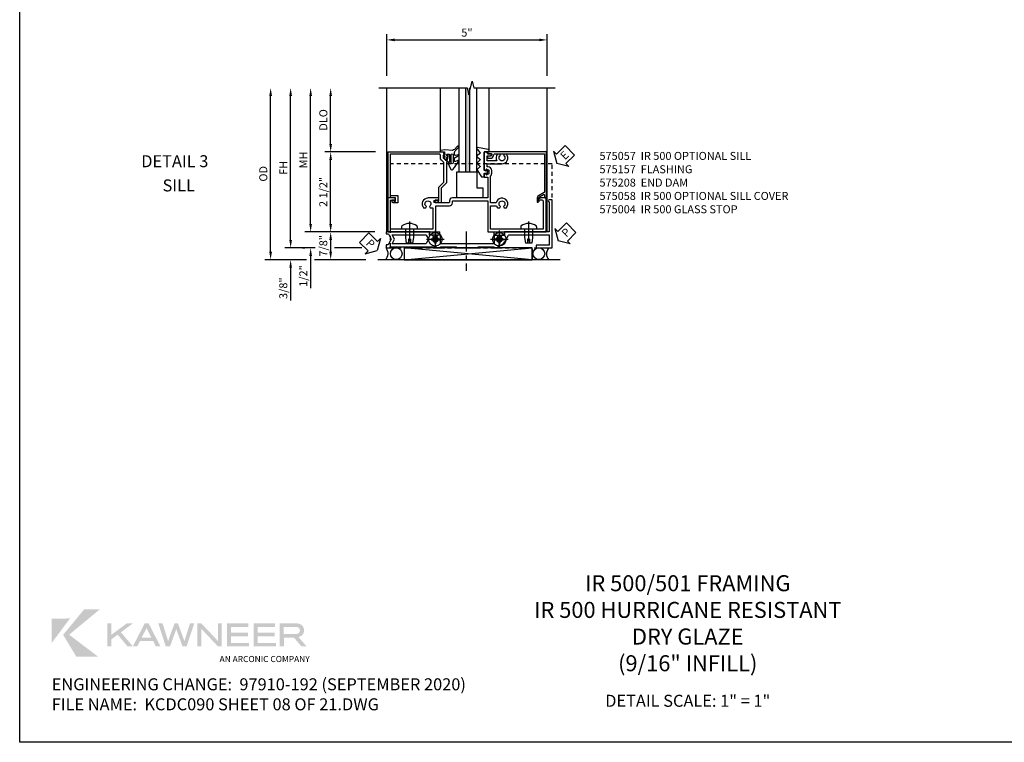
# Model space of a CAD drawing. Extents: x 0 to 72.7, y 0 to 46.8.
# Drawn here: x 0 to 30.8, y 0 to 22.6 of the extents above; entities that cross this region are included whole.
import ezdxf
from ezdxf.enums import TextEntityAlignment as Align

# ---------------------------------------------------------------- set-up
doc = ezdxf.new("R2010")
doc.units = 0
doc.header["$LTSCALE"] = 0.5
doc.header["$MEASUREMENT"] = 0
doc.linetypes.add('CENTER', pattern=[2, 1.25, -0.25, 0.25, -0.25])
doc.linetypes.add('HIDDEN', pattern=[0.375, 0.25, -0.125])
doc.layers.get('0').update_dxf_attribs({"color": 4, "linetype": 'CONTINUOUS'})
for name, color, linetype in [('CENTER', 1, 'CENTER'), ('DIME', 2, 'CONTINUOUS'), ('FORMAT', 7, 'CONTINUOUS'), ('HIDDEN', 3, 'HIDDEN'), ('Kawneer Logo-English', 7, 'CONTINUOUS'), ('PARTSLIST', 3, 'CONTINUOUS'), ('TEXT', 3, 'CONTINUOUS')]:
    doc.layers.add(name, color=color, linetype=linetype)
doc.styles.get("Standard").update_dxf_attribs({"font": 'arial.ttf'})
doc.styles.add('TXT', font='arial.ttf')
doc.dimstyles.new('EXT_ON-OFF', dxfattribs={"dimscale": 2, "dimtxt": 0.125, "dimasz": 0.125, "dimexe": 0.09, "dimexo": 0.1875, "dimgap": 0.05, "dimtad": 3, "dimdec": 5, "dimzin": 3, "dimdsep": 46, "dimlunit": 5, "dimtxsty": 'Standard', "dimcen": 0, "dimse2": 1, "dimazin": 0, "dimtfac": 1, "dimtdec": 5, "dimtofl": 0, "dimtmove": 0, "dimatfit": 0, "dimfxl": 1, "dimfrac": 2, "dimtolj": 1, "dimtzin": 3, "dimarcsym": 0})
doc.dimstyles.new('EXT_ON-ON', dxfattribs={"dimscale": 2, "dimtxt": 0.125, "dimasz": 0.125, "dimexe": 0.09, "dimexo": 0.1875, "dimgap": 0.05, "dimtad": 3, "dimdec": 5, "dimzin": 3, "dimdsep": 46, "dimlunit": 5, "dimtxsty": 'Standard', "dimcen": 0, "dimazin": 0, "dimtfac": 1, "dimtdec": 5, "dimtofl": 0, "dimtmove": 0, "dimatfit": 0, "dimfxl": 1, "dimfrac": 2, "dimtolj": 1, "dimtzin": 3, "dimarcsym": 0})

# ---------------------------------------------------------------- blocks, each defined once
blk = doc.blocks.new('Kawneer Logo English')
at = {"layer": 'Kawneer Logo-English'}
for points in [[(0.2706, 0.0336), (0.2688, 0.035), (0.2633, 0.0391), (0.255, 0.0454), (0.2442, 0.0536), (0.2314, 0.0633), (0.2173, 0.0741), (0.202, 0.0857), (0.1863, 0.0976), (0.1706, 0.1096), (0.1553, 0.1211), (0.1411, 0.132), (0.1285, 0.1417), (0.1176, 0.15), (0.1094, 0.1563), (0.1041, 0.1604), (0.1023, 0.1619), (0.1044, 0.1637), (0.1101, 0.1683), (0.1189, 0.1757), (0.1304, 0.1851), (0.1439, 0.1963), (0.159, 0.2087), (0.1751, 0.2221), (0.1917, 0.2359), (0.2083, 0.2496), (0.2244, 0.2628), (0.2395, 0.2753), (0.253, 0.2864), (0.2644, 0.2959), (0.2731, 0.3031), (0.2788, 0.3078), (0.2808, 0.3095), (0.2799, 0.3095), (0.277, 0.3096), (0.2725, 0.3096), (0.2666, 0.3096), (0.2597, 0.3096), (0.252, 0.3096), (0.2438, 0.3096), (0.2352, 0.3096), (0.2267, 0.3096), (0.2184, 0.3095), (0.2106, 0.3095), (0.2037, 0.3095), (0.1979, 0.3095), (0.1933, 0.3095), (0.1904, 0.3095), (0.1894, 0.3095), (0.188, 0.3078), (0.1841, 0.303), (0.1781, 0.2958), (0.1702, 0.2862), (0.161, 0.2751), (0.1507, 0.2625), (0.1396, 0.2491), (0.1283, 0.2352), (0.1169, 0.2214), (0.1059, 0.208), (0.0955, 0.1955), (0.0863, 0.1843), (0.0785, 0.1748), (0.0724, 0.1675), (0.0686, 0.1627), (0.0672, 0.1612), (0.068, 0.1597), (0.0704, 0.1556), (0.0743, 0.1493), (0.0791, 0.1412), (0.0849, 0.1315), (0.0913, 0.1208), (0.0982, 0.1092), (0.1053, 0.0973), (0.1124, 0.0855), (0.1193, 0.0739), (0.1257, 0.0632), (0.1315, 0.0535), (0.1364, 0.0454), (0.1402, 0.0391), (0.1426, 0.035), (0.1435, 0.0336)], [(0.0002, 0.2564), (0, 0.1137), (0.0012, 0.1153), (0.0046, 0.1197), (0.0099, 0.1268), (0.0167, 0.136), (0.0248, 0.1468), (0.0339, 0.1588), (0.0435, 0.1717), (0.0535, 0.185), (0.0634, 0.1984), (0.073, 0.2112), (0.0821, 0.2234), (0.0902, 0.2342), (0.097, 0.2433), (0.1022, 0.2503), (0.1057, 0.2549), (0.1069, 0.2565)], [(0.8092, 0.2278), (0.7789, 0.1309), (0.7782, 0.1288), (0.7776, 0.127), (0.7771, 0.1253), (0.7767, 0.1238), (0.7764, 0.1249), (0.7761, 0.126), (0.7759, 0.1268), (0.7758, 0.1272), (0.7756, 0.128), (0.7751, 0.1292), (0.774, 0.1323), (0.7721, 0.1373), (0.7698, 0.1436), (0.7671, 0.1512), (0.764, 0.1596), (0.7606, 0.1686), (0.7573, 0.1779), (0.7539, 0.1872), (0.7506, 0.1962), (0.7475, 0.2046), (0.7448, 0.2122), (0.7424, 0.2185), (0.7406, 0.2235), (0.7395, 0.2266), (0.7391, 0.2278), (0.7191, 0.2278), (0.6843, 0.1336), (0.6832, 0.1306), (0.6824, 0.1282), (0.6817, 0.1261), (0.6812, 0.1241), (0.6809, 0.1251), (0.6805, 0.1262), (0.6802, 0.1273), (0.6799, 0.1287), (0.6795, 0.1298), (0.6785, 0.1329), (0.677, 0.1378), (0.675, 0.1442), (0.6726, 0.1516), (0.67, 0.16), (0.6672, 0.169), (0.6643, 0.1782), (0.6614, 0.1875), (0.6586, 0.1964), (0.656, 0.2047), (0.6536, 0.2123), (0.6516, 0.2186), (0.6501, 0.2235), (0.6491, 0.2266), (0.6488, 0.2278), (0.6238, 0.2278), (0.6676, 0.0927), (0.6923, 0.0927), (0.726, 0.1855), (0.727, 0.1883), (0.7278, 0.1906), (0.7285, 0.1928), (0.729, 0.1947), (0.7299, 0.1922), (0.7307, 0.1894), (0.7318, 0.1863), (0.7331, 0.1827), (0.7655, 0.0927), (0.7896, 0.0927), (0.8341, 0.2278), (0.8306, 0.2278)], [(0.9726, 0.2278), (0.9726, 0.1355), (0.973, 0.1265), (0.973, 0.1255), (0.9731, 0.1238), (0.9717, 0.1254), (0.9711, 0.1263), (0.9642, 0.1339), (0.8756, 0.2278), (0.853, 0.2278), (0.853, 0.0927), (0.8757, 0.0927), (0.8757, 0.1928), (0.8757, 0.1931), (0.8756, 0.194), (0.8755, 0.1953), (0.8754, 0.1968), (0.8756, 0.1965), (0.8757, 0.1963), (0.8765, 0.1955), (0.8782, 0.1936), (0.8798, 0.1918), (0.8805, 0.1909), (0.8816, 0.1898), (0.8845, 0.1867), (0.8892, 0.1819), (0.8952, 0.1756), (0.9021, 0.1681), (0.91, 0.1598), (0.9184, 0.151), (0.9272, 0.1418), (0.9358, 0.1326), (0.9442, 0.1237), (0.9521, 0.1154), (0.9591, 0.108), (0.965, 0.1017), (0.9696, 0.0969), (0.9726, 0.0938), (0.9736, 0.0927), (0.9952, 0.0927), (0.9952, 0.2278), (0.9927, 0.2278)], [(1.0494, 0.1526), (1.0512, 0.1526), (1.0549, 0.1526), (1.0602, 0.1526), (1.0668, 0.1526), (1.0744, 0.1526), (1.0827, 0.1526), (1.0915, 0.1526), (1.1006, 0.1526), (1.1095, 0.1526), (1.1182, 0.1526), (1.1262, 0.1526), (1.1334, 0.1526), (1.1396, 0.1526), (1.1442, 0.1526), (1.1472, 0.1526), (1.1482, 0.1526), (1.1482, 0.173), (1.1472, 0.173), (1.1442, 0.173), (1.1396, 0.173), (1.1335, 0.173), (1.1262, 0.173), (1.1182, 0.173), (1.1095, 0.173), (1.1006, 0.173), (1.0915, 0.173), (1.0827, 0.173), (1.0744, 0.173), (1.0668, 0.173), (1.0602, 0.173), (1.0549, 0.173), (1.0512, 0.173), (1.0494, 0.173), (1.0494, 0.1754), (1.0494, 0.1794), (1.0494, 0.1844), (1.0494, 0.1899), (1.0494, 0.1953), (1.0494, 0.2003), (1.0494, 0.2043), (1.0494, 0.2067), (1.0512, 0.2067), (1.055, 0.2067), (1.0605, 0.2067), (1.0672, 0.2067), (1.075, 0.2067), (1.0835, 0.2067), (1.0925, 0.2067), (1.1019, 0.2067), (1.1111, 0.2067), (1.12, 0.2067), (1.1283, 0.2067), (1.1356, 0.2067), (1.1419, 0.2067), (1.1466, 0.2067), (1.1497, 0.2067), (1.1508, 0.2067), (1.1508, 0.2278), (1.1483, 0.2278), (1.0259, 0.2278), (1.0259, 0.0927), (1.1556, 0.0927), (1.1556, 0.1137), (1.1545, 0.1137), (1.1512, 0.1137), (1.1462, 0.1137), (1.1397, 0.1137), (1.1319, 0.1137), (1.1232, 0.1137), (1.1139, 0.1137), (1.1043, 0.1137), (1.0945, 0.1137), (1.0851, 0.1137), (1.0761, 0.1137), (1.0679, 0.1137), (1.0609, 0.1137), (1.0552, 0.1137), (1.0513, 0.1137), (1.0494, 0.1137), (1.0494, 0.1164), (1.0494, 0.1209), (1.0494, 0.1267), (1.0494, 0.1331), (1.0494, 0.1395), (1.0494, 0.1453), (1.0494, 0.1499)], [(1.2056, 0.1526), (1.2075, 0.1526), (1.2112, 0.1526), (1.2165, 0.1526), (1.223, 0.1526), (1.2306, 0.1526), (1.239, 0.1526), (1.2478, 0.1526), (1.2568, 0.1526), (1.2658, 0.1526), (1.2744, 0.1526), (1.2826, 0.1526), (1.2897, 0.1526), (1.2958, 0.1526), (1.3005, 0.1526), (1.3035, 0.1526), (1.3045, 0.1526), (1.3045, 0.173), (1.3035, 0.173), (1.3005, 0.173), (1.2958, 0.173), (1.2897, 0.173), (1.2826, 0.173), (1.2744, 0.173), (1.2658, 0.173), (1.2568, 0.173), (1.2478, 0.173), (1.239, 0.173), (1.2306, 0.173), (1.223, 0.173), (1.2165, 0.173), (1.2112, 0.173), (1.2075, 0.173), (1.2056, 0.173), (1.2056, 0.1754), (1.2056, 0.1794), (1.2056, 0.1844), (1.2056, 0.1899), (1.2056, 0.1953), (1.2056, 0.2003), (1.2056, 0.2043), (1.2056, 0.2067), (1.2075, 0.2067), (1.2113, 0.2067), (1.2167, 0.2067), (1.2234, 0.2067), (1.2313, 0.2067), (1.2397, 0.2067), (1.2489, 0.2067), (1.2581, 0.2067), (1.2674, 0.2067), (1.2762, 0.2067), (1.2845, 0.2067), (1.2919, 0.2067), (1.2981, 0.2067), (1.3029, 0.2067), (1.306, 0.2067), (1.3071, 0.2067), (1.3071, 0.2278), (1.3046, 0.2278), (1.1822, 0.2278), (1.1822, 0.0927), (1.3119, 0.0927), (1.3119, 0.1137), (1.3107, 0.1137), (1.3075, 0.1137), (1.3024, 0.1137), (1.2959, 0.1137), (1.2882, 0.1137), (1.2795, 0.1137), (1.2702, 0.1137), (1.2605, 0.1137), (1.2508, 0.1137), (1.2413, 0.1137), (1.2324, 0.1137), (1.2242, 0.1137), (1.2172, 0.1137), (1.2115, 0.1137), (1.2076, 0.1137), (1.2056, 0.1137), (1.2056, 0.1164), (1.2056, 0.1209), (1.2056, 0.1267), (1.2056, 0.1331), (1.2056, 0.1395), (1.2056, 0.1453), (1.2056, 0.1499)]]:
    blk.add_hatch(color=256, dxfattribs=at).paths.add_polyline_path(points)
h = blk.add_hatch(color=256, dxfattribs=at)
h.paths.add_polyline_path([(0.527, 0.1446), (0.529, 0.1487), (0.5323, 0.1552), (0.5365, 0.1634), (0.541, 0.1723), (0.5453, 0.1808), (0.5491, 0.1882), (0.5516, 0.1932), (0.5526, 0.1952), (0.5528, 0.1958), (0.5534, 0.1971), (0.5542, 0.199), (0.555, 0.2013), (0.5555, 0.2001), (0.5561, 0.1989), (0.5567, 0.1975), (0.5575, 0.1959), (0.5583, 0.1943), (0.5606, 0.1896), (0.564, 0.1829), (0.568, 0.1749), (0.5724, 0.1662), (0.5766, 0.1578), (0.5803, 0.1503), (0.5831, 0.1446), (0.5791, 0.1446), (0.5725, 0.1446), (0.5642, 0.1446), (0.555, 0.1446), (0.5459, 0.1446), (0.5376, 0.1446), (0.5311, 0.1446)], flags=16)
h.paths.add_polyline_path([(0.5657, 0.2278), (0.5444, 0.2278), (0.4748, 0.0934), (0.473, 0.0956), (0.47, 0.0991), (0.4661, 0.1037), (0.4616, 0.1091), (0.4563, 0.1153), (0.4507, 0.122), (0.4448, 0.1291), (0.4387, 0.1362), (0.4327, 0.1433), (0.4269, 0.1502), (0.4215, 0.1567), (0.4165, 0.1626), (0.4123, 0.1675), (0.4089, 0.1715), (0.4065, 0.1744), (0.4053, 0.1758), (0.4067, 0.1769), (0.4094, 0.1789), (0.4132, 0.1817), (0.4179, 0.1852), (0.4232, 0.1891), (0.4291, 0.1935), (0.4353, 0.1982), (0.4416, 0.2029), (0.4479, 0.2076), (0.454, 0.2121), (0.4596, 0.2163), (0.4646, 0.22), (0.4689, 0.2232), (0.4721, 0.2256), (0.4743, 0.2272), (0.475, 0.2278), (0.4674, 0.2278), (0.4396, 0.2278), (0.4386, 0.227), (0.4359, 0.2251), (0.4318, 0.2221), (0.4264, 0.2181), (0.4201, 0.2133), (0.4129, 0.208), (0.4051, 0.2023), (0.397, 0.1963), (0.3889, 0.1904), (0.3809, 0.1845), (0.3733, 0.1788), (0.3663, 0.1737), (0.3602, 0.1691), (0.355, 0.1654), (0.3513, 0.1626), (0.3491, 0.161), (0.3491, 0.1631), (0.3491, 0.1663), (0.3491, 0.1703), (0.3491, 0.175), (0.3491, 0.1802), (0.3491, 0.1858), (0.3491, 0.1917), (0.3491, 0.1975), (0.3491, 0.2033), (0.3491, 0.2088), (0.3491, 0.214), (0.3491, 0.2185), (0.3491, 0.2223), (0.3491, 0.2252), (0.3491, 0.2271), (0.3491, 0.2278), (0.3258, 0.2278), (0.3258, 0.0927), (0.3487, 0.0927), (0.3487, 0.0944), (0.3487, 0.0988), (0.3487, 0.1052), (0.3487, 0.1126), (0.3487, 0.12), (0.3487, 0.1267), (0.3487, 0.1318), (0.3487, 0.1343), (0.3507, 0.1357), (0.3549, 0.1388), (0.3605, 0.1429), (0.3669, 0.1476), (0.3733, 0.1523), (0.3792, 0.1566), (0.3837, 0.1599), (0.3862, 0.1618), (0.3873, 0.1604), (0.3895, 0.1578), (0.3925, 0.1542), (0.3965, 0.1495), (0.4009, 0.1443), (0.4058, 0.1384), (0.4109, 0.1322), (0.4162, 0.126), (0.4216, 0.1196), (0.4266, 0.1137), (0.4313, 0.108), (0.4355, 0.1029), (0.4391, 0.0987), (0.4418, 0.0955), (0.4436, 0.0934), (0.4442, 0.0927), (0.4743, 0.0927), (0.4754, 0.0927), (0.5008, 0.0927), (0.5015, 0.094), (0.5032, 0.0973), (0.5055, 0.1021), (0.5083, 0.1077), (0.5111, 0.1135), (0.5137, 0.1186), (0.5157, 0.1226), (0.5167, 0.1248), (0.518, 0.1248), (0.5207, 0.1248), (0.5246, 0.1248), (0.5296, 0.1248), (0.5353, 0.1248), (0.5415, 0.1248), (0.5482, 0.1248), (0.5551, 0.1248), (0.562, 0.1248), (0.5688, 0.1248), (0.575, 0.1248), (0.5807, 0.1248), (0.5856, 0.1248), (0.5896, 0.1248), (0.5923, 0.1248), (0.5936, 0.1248), (0.5946, 0.1226), (0.5966, 0.1186), (0.5992, 0.1135), (0.602, 0.1077), (0.6048, 0.1021), (0.6071, 0.0973), (0.6088, 0.094), (0.6094, 0.0927), (0.6364, 0.0927), (0.5672, 0.2278)])
h = blk.add_hatch(color=256, dxfattribs=at)
h.paths.add_polyline_path([(1.3584, 0.1651), (1.3584, 0.168), (1.3584, 0.1729), (1.3584, 0.1792), (1.3584, 0.1862), (1.3584, 0.1931), (1.3584, 0.1995), (1.3584, 0.2044), (1.3584, 0.2072), (1.3599, 0.2072), (1.3627, 0.2072), (1.3664, 0.2072), (1.3711, 0.2072), (1.3764, 0.2072), (1.3823, 0.2072), (1.3883, 0.2072), (1.3946, 0.2072), (1.4008, 0.2072), (1.4067, 0.2072), (1.4123, 0.2072), (1.4173, 0.2072), (1.4214, 0.2072), (1.4245, 0.2072), (1.4266, 0.2072), (1.4273, 0.2072), (1.431, 0.2071), (1.4343, 0.2069), (1.4359, 0.2067), (1.4374, 0.2064), (1.4389, 0.2061), (1.4404, 0.2056), (1.4417, 0.2051), (1.443, 0.2045), (1.4442, 0.2037), (1.4454, 0.2029), (1.4466, 0.2018), (1.4476, 0.2007), (1.4486, 0.1993), (1.4495, 0.1978), (1.4504, 0.1961), (1.4511, 0.1945), (1.4516, 0.193), (1.452, 0.1914), (1.4522, 0.19), (1.4524, 0.1887), (1.4524, 0.1875), (1.4525, 0.1863), (1.4524, 0.1845), (1.4522, 0.1828), (1.4519, 0.181), (1.4514, 0.1794), (1.4508, 0.1779), (1.4501, 0.1765), (1.4493, 0.1751), (1.4483, 0.1737), (1.447, 0.1723), (1.4457, 0.1711), (1.4443, 0.17), (1.4428, 0.169), (1.4412, 0.1682), (1.4396, 0.1675), (1.4379, 0.1669), (1.4361, 0.1665), (1.4342, 0.166), (1.4324, 0.1657), (1.4304, 0.1655), (1.4285, 0.1654), (1.4244, 0.1652), (1.4202, 0.1651), (1.4177, 0.1651), (1.4111, 0.1651), (1.4018, 0.1651), (1.391, 0.1651), (1.38, 0.1651), (1.37, 0.1651), (1.3623, 0.1651)], flags=16)
h.paths.add_polyline_path([(1.4438, 0.1486), (1.4469, 0.1492), (1.4495, 0.1499), (1.4519, 0.1506), (1.454, 0.1515), (1.4559, 0.1522), (1.4576, 0.153), (1.4591, 0.154), (1.4606, 0.1549), (1.4621, 0.1558), (1.4634, 0.1569), (1.4647, 0.158), (1.4659, 0.1591), (1.467, 0.1602), (1.468, 0.1613), (1.4689, 0.1626), (1.4699, 0.1637), (1.4706, 0.1649), (1.4715, 0.1662), (1.4721, 0.1674), (1.4728, 0.1686), (1.4733, 0.1699), (1.4738, 0.1711), (1.4743, 0.1724), (1.4747, 0.1737), (1.4754, 0.1761), (1.4758, 0.1785), (1.4762, 0.1808), (1.4765, 0.1831), (1.4766, 0.1851), (1.4767, 0.1871), (1.4766, 0.1889), (1.4765, 0.1906), (1.4764, 0.1924), (1.4761, 0.1941), (1.4758, 0.1958), (1.4756, 0.1974), (1.4751, 0.199), (1.4746, 0.2006), (1.4742, 0.2021), (1.4735, 0.2036), (1.473, 0.2051), (1.4722, 0.2065), (1.4715, 0.2079), (1.4706, 0.2092), (1.4698, 0.2105), (1.4689, 0.2118), (1.4679, 0.213), (1.4669, 0.2141), (1.4658, 0.2154), (1.4647, 0.2164), (1.4635, 0.2174), (1.4622, 0.2184), (1.461, 0.2194), (1.4596, 0.2203), (1.4583, 0.2211), (1.4568, 0.222), (1.4554, 0.2227), (1.4538, 0.2234), (1.4523, 0.224), (1.4507, 0.2246), (1.4491, 0.2251), (1.4473, 0.2256), (1.4452, 0.2262), (1.4433, 0.2265), (1.4411, 0.2269), (1.4389, 0.2272), (1.4364, 0.2274), (1.4335, 0.2276), (1.43, 0.2277), (1.4261, 0.2278), (1.426, 0.2278), (1.3349, 0.2278), (1.3349, 0.0927), (1.3586, 0.0927), (1.3586, 0.0947), (1.3586, 0.1001), (1.3586, 0.108), (1.3586, 0.117), (1.3586, 0.1263), (1.3586, 0.1348), (1.3586, 0.1413), (1.3586, 0.1448), (1.3623, 0.1448), (1.3694, 0.1448), (1.3787, 0.1448), (1.389, 0.1448), (1.3993, 0.1448), (1.4082, 0.1448), (1.4147, 0.1448), (1.4177, 0.1448), (1.4201, 0.142), (1.4252, 0.136), (1.4323, 0.1276), (1.4403, 0.1181), (1.4482, 0.1087), (1.455, 0.1006), (1.4599, 0.0948), (1.4618, 0.0927), (1.4925, 0.0927), (1.4907, 0.0948), (1.4856, 0.1005), (1.4785, 0.1088), (1.4701, 0.1183), (1.4615, 0.1282), (1.4536, 0.1373), (1.4474, 0.1445)])
at = {"layer": 'Kawneer Logo-English', "insert": (1.5101, 0.0373), "char_height": 0.036, "attachment_point": 3}
blk.add_mtext_dynamic_manual_height_columns('{\\fArial TUR|b0|i0|c0|p34;\\T1.05;AN ARCONIC COMPANY}', width=0.61259, gutter_width=1, heights=[0], dxfattribs=at)
blk = doc.blocks.new('*D1821')
at = {"layer": 'DIME', "color": 0, "lineweight": -2, "transparency": 16777216}
for p, q in [((-2.142, 3.625), (-2.142, 4.93)), ((2.873, 3.625), (2.873, 4.93)), ((-1.892, 4.75), (2.623, 4.75))]:
    blk.add_line(p, q, dxfattribs=at)
at = {"layer": 'DIME', "color": 0, "transparency": 16777216}
for points in [[(-1.892, 4.792), (-1.892, 4.708), (-2.142, 4.75)], [(2.623, 4.792), (2.623, 4.708), (2.873, 4.75)]]:
    blk.add_solid(points, dxfattribs=at)
at = {"layer": 'DIME', "color": 0, "transparency": 16777216, "insert": (0.365, 4.977), "char_height": 0.25, "attachment_point": 5}
blk.add_mtext('\\A1;5"', dxfattribs=at)
blk = doc.blocks.new('*D1823')
at = {"layer": 'DIME', "color": 0, "lineweight": -2, "transparency": 16777216}
for p, q in [((-5.767, -1.868), (-5.767, 3)), ((-4.642, -2.118), (-5.947, -2.118)), ((-2.788, -2.118), (-4.392, -2.118))]:
    blk.add_line(p, q, dxfattribs=at)
at = {"layer": 'DIME', "color": 0, "transparency": 16777216}
for points in [[(-5.808, 3), (-5.725, 3), (-5.767, 3.25)], [(-5.808, -1.868), (-5.725, -1.868), (-5.767, -2.118)]]:
    blk.add_solid(points, dxfattribs=at)
at = {"layer": 'DIME', "color": 0, "transparency": 16777216, "insert": (-5.996, 0.566), "char_height": 0.25, "attachment_point": 5, "rotation": 90}
blk.add_mtext('\\A1;OD', dxfattribs=at)
blk = doc.blocks.new('*D1824')
at = {"layer": 'DIME', "color": 0, "lineweight": -2, "transparency": 16777216}
for p, q in [((-3.892, -1), (-3.892, 1)), ((-2.517, -1.25), (-4.072, -1.25))]:
    blk.add_line(p, q, dxfattribs=at)
at = {"layer": 'DIME', "color": 0, "transparency": 16777216}
for points in [[(-3.933, 1), (-3.85, 1), (-3.892, 1.25)], [(-3.933, -1), (-3.85, -1), (-3.892, -1.25)]]:
    blk.add_solid(points, dxfattribs=at)
at = {"layer": 'DIME', "color": 0, "transparency": 16777216, "insert": (-4.121, 0), "char_height": 0.25, "attachment_point": 5, "rotation": 90}
blk.add_mtext('\\A1;2 1/2"', dxfattribs=at)
blk = doc.blocks.new('*D1825')
at = {"layer": 'DIME', "color": 0, "lineweight": -2, "transparency": 16777216}
for p, q in [((-4.517, -1), (-4.517, 3)), ((-2.517, -1.25), (-4.697, -1.25))]:
    blk.add_line(p, q, dxfattribs=at)
at = {"layer": 'DIME', "color": 0, "transparency": 16777216}
for points in [[(-4.558, 3), (-4.475, 3), (-4.517, 3.25)], [(-4.558, -1), (-4.475, -1), (-4.517, -1.25)]]:
    blk.add_solid(points, dxfattribs=at)
at = {"layer": 'DIME', "color": 0, "transparency": 16777216, "insert": (-4.742, 1), "char_height": 0.25, "attachment_point": 5, "rotation": 90}
blk.add_mtext('\\A1;MH', dxfattribs=at)
blk = doc.blocks.new('*D1822')
at = {"layer": 'DIME', "color": 0, "lineweight": -2, "transparency": 16777216}
for p, q in [((-3.892, 1.5), (-3.892, 3)), ((-2.486, 1.25), (-4.072, 1.25))]:
    blk.add_line(p, q, dxfattribs=at)
at = {"layer": 'DIME', "color": 0, "transparency": 16777216}
for points in [[(-3.933, 3), (-3.85, 3), (-3.892, 3.25)], [(-3.933, 1.5), (-3.85, 1.5), (-3.892, 1.25)]]:
    blk.add_solid(points, dxfattribs=at)
at = {"layer": 'DIME', "color": 0, "transparency": 16777216, "insert": (-4.121, 2.25), "char_height": 0.25, "attachment_point": 5, "rotation": 90}
blk.add_mtext('\\A1;DLO', dxfattribs=at)
blk = doc.blocks.new('ESEAL2')
at = {"layer": 'TEXT', "color": 7}
for p, q in [((0.196, 0.338), (0, 0)), ((0.196, 0.21), (0.196, 0.338)), ((0.196, -0.338), (0, 0)), ((0.575, 0.21), (0.196, 0.21)), ((0.575, 0.21), (0.575, -0.21)), ((0.575, -0.21), (0.196, -0.21)), ((0.196, -0.21), (0.196, -0.338))]:
    blk.add_line(p, q, dxfattribs=at)
at = {"layer": 'TEXT', "color": 3}
blk.add_text('E', height=0.25, dxfattribs=at).set_placement((0.247, -0.116))
blk = doc.blocks.new('PSEAL2')
at = {"layer": 'TEXT', "color": 7}
for p, q in [((0.196, 0.338), (0, 0)), ((0.196, 0.21), (0.196, 0.338)), ((0.196, -0.338), (0, 0)), ((0.575, 0.21), (0.196, 0.21)), ((0.575, 0.21), (0.575, -0.21)), ((0.196, -0.21), (0.196, -0.338)), ((0.575, -0.21), (0.196, -0.21))]:
    blk.add_line(p, q, dxfattribs=at)
at = {"layer": 'TEXT', "color": 3}
blk.add_text('P', height=0.25, dxfattribs=at).set_placement((0.247, -0.116))
blk = doc.blocks.new('PSEAL1')
at = {"layer": 'TEXT', "color": 7}
for p, q in [((-0.196, 0.21), (-0.196, 0.338)), ((-0.196, 0.338), (0, 0)), ((-0.575, 0.21), (-0.196, 0.21)), ((-0.575, 0.21), (-0.575, -0.21)), ((-0.196, -0.338), (0, 0)), ((-0.575, -0.21), (-0.196, -0.21)), ((-0.196, -0.21), (-0.196, -0.338))]:
    blk.add_line(p, q, dxfattribs=at)
at = {"layer": 'TEXT', "color": 3}
blk.add_text('P', height=0.25, dxfattribs=at).set_placement((-0.413, -0.116))
blk = doc.blocks.new('B575057')
blk.add_lwpolyline([(-0.18, -0.434, 0.414214), (-0.09, -0.344), (-0.09, -0.309, -0.414214), (-0.059, -0.278), (1.015, -0.278), (1.015, -1.25), (2.841, -1.25), (2.841, -0.188), (2.675, -0.188, 0.300336), (2.602, -0.236, 0.538064), (2.611, -0.25), (2.704, -0.25, -0.414214), (2.751, -0.297), (2.751, -1.16), (1.105, -1.16), (1.105, -0.434), (1.287, -0.434, 0.09776), (1.323, -0.495), (1.39, -0.495), (1.413, -0.455, -3.732051), (1.505, -0.455), (1.529, -0.495), (1.596, -0.495, 1.320351), (1.28, -0.344), (1.105, -0.344), (1.105, 0.499, 0.199925), (1.139, 0.581), (1.139, 0.669, 0.414214), (1.024, 0.784), (0.998, 0.784), (0.998, 0.88), (1.459, 0.88, 0.644762), (1.596, 1.182), (1.529, 1.182), (1.505, 1.142, -3.732051), (1.413, 1.142), (1.39, 1.182), (1.323, 1.182, 0.323058), (1.302, 0.97), (0.998, 0.97), (0.998, 1.128), (1.074, 1.128, 0.224917), (1.136, 1.157, 0.632763), (1.12, 1.19), (1.026, 1.19), (0.998, 1.25), (0.908, 1.25), (0.908, 0.697, 0.414214), (0.933, 0.672), (0.94, 0.672), (0.94, 0.694), (1.024, 0.694, -0.414214), (1.049, 0.669), (1.049, 0.581, -0.414214), (1.024, 0.556), (0.94, 0.556), (0.94, 0.578), (0.933, 0.578, 0.414214), (0.908, 0.553), (0.908, 0.466), (1.015, 0.466), (1.015, -0.188), (-0.09, -0.188, 0.414214), (-0.18, -0.278), (-0.18, -0.313, -0.414214), (-0.211, -0.344), (-0.62, -0.344, -1), (-0.62, -0.25), (-0.542, -0.25, 0.414214), (-0.511, -0.219), (-0.511, -0.188), (-0.854, -0.188), (-0.859, -0.193, 0.631106), (-0.988, -0.495), (-0.923, -0.495), (-0.9, -0.455, -3.732051), (-0.808, -0.455), (-0.784, -0.495), (-0.698, -0.495), (-0.698, -1.16), (-2.021, -1.16), (-2.021, -0.297, -0.414214), (-1.974, -0.25), (-1.885, -0.25, 0.632763), (-1.869, -0.217, 0.224917), (-1.931, -0.188), (-2.111, -0.188), (-2.111, -1.25), (-0.608, -1.25), (-0.608, -0.434)], format="xyb", close=True)
blk = doc.blocks.new('B128271-H')
for p, q in [((-0.13, 0.017), (-0.082, 0.017)), ((-0.13, 0.017), (-0.13, -0.017)), ((-0.017, 0.13), (-0.017, 0.082)), ((-0.017, 0.13), (0.017, 0.13)), ((0.017, 0.13), (0.017, 0.082)), ((0.082, 0.017), (0.13, 0.017)), ((0.13, 0.017), (0.13, -0.017)), ((-0.13, -0.017), (-0.082, -0.017)), ((-0.017, -0.082), (-0.017, -0.13)), ((-0.017, -0.13), (0.017, -0.13)), ((0.017, -0.082), (0.017, -0.13)), ((0.082, -0.017), (0.13, -0.017))]:
    blk.add_line(p, q)
blk.add_circle((0, 0), 0.212)
for centre, start, end in [((-0.082, 0.082), 270, 0), ((0.082, 0.082), 180, 270), ((-0.082, -0.082), 0, 89.9999), ((0.082, -0.082), 90, 180)]:
    blk.add_arc(centre, 0.0647, start, end)
at = {"layer": 'CENTER'}
for p, q in [((-0.275, 0), (0.275, 0)), ((0, 0.275), (0, -0.275))]:
    blk.add_line(p, q, dxfattribs=at)
blk = doc.blocks.new('*D1826')
at = {"layer": 'DIME', "color": 0, "lineweight": -2, "transparency": 16777216}
for p, q in [((-5.142, -1.5), (-5.142, -1.25)), ((-4.375, -1.75), (-5.322, -1.75)), ((-2.913, -1.75), (-3.767, -1.75)), ((-4.642, -2.118), (-5.322, -2.118)), ((-2.788, -2.118), (-4.392, -2.118)), ((-5.142, -2.368), (-5.142, -3.397))]:
    blk.add_line(p, q, dxfattribs=at)
at = {"layer": 'DIME', "color": 0, "linetype": 'Continuous', "transparency": 16777216}
for points in [[(-5.183, -1.5), (-5.1, -1.5), (-5.142, -1.75)], [(-5.183, -2.368), (-5.1, -2.368), (-5.142, -2.118)]]:
    blk.add_solid(points, dxfattribs=at)
at = {"layer": 'DIME', "color": 0, "linetype": 'Continuous', "transparency": 16777216, "insert": (-5.371, -3.008), "char_height": 0.25, "attachment_point": 5, "rotation": 90}
blk.add_mtext('\\A1;3/8"', dxfattribs=at)
blk = doc.blocks.new('*D1827')
at = {"layer": 'DIME', "color": 0, "lineweight": -2, "transparency": 16777216}
for p, q in [((-2.892, -1.25), (-4.072, -1.25)), ((-3.892, -1.5), (-3.892, -1.868)), ((-2.788, -2.118), (-4.072, -2.118))]:
    blk.add_line(p, q, dxfattribs=at)
at = {"layer": 'DIME', "color": 0, "linetype": 'Continuous', "transparency": 16777216}
for points in [[(-3.933, -1.5), (-3.85, -1.5), (-3.892, -1.25)], [(-3.933, -1.868), (-3.85, -1.868), (-3.892, -2.118)]]:
    blk.add_solid(points, dxfattribs=at)
at = {"layer": 'DIME', "color": 0, "linetype": 'Continuous', "transparency": 16777216, "insert": (-4.121, -1.684), "char_height": 0.25, "attachment_point": 5, "rotation": 90}
blk.add_mtext('\\A1;7/8"', dxfattribs=at)
blk = doc.blocks.new('*D1828')
at = {"layer": 'DIME', "color": 0, "lineweight": -2, "transparency": 16777216}
for p, q in [((-4.517, -1), (-4.517, -0.75)), ((-2.892, -1.25), (-4.697, -1.25)), ((-4.771, -1.75), (-4.697, -1.75)), ((-4.517, -2), (-4.517, -3.005))]:
    blk.add_line(p, q, dxfattribs=at)
at = {"layer": 'DIME', "color": 0, "linetype": 'Continuous', "transparency": 16777216}
for points in [[(-4.558, -1), (-4.475, -1), (-4.517, -1.25)], [(-4.558, -2), (-4.475, -2), (-4.517, -1.75)]]:
    blk.add_solid(points, dxfattribs=at)
at = {"layer": 'DIME', "color": 0, "linetype": 'Continuous', "transparency": 16777216, "insert": (-4.746, -2.628), "char_height": 0.25, "attachment_point": 5, "rotation": 90}
blk.add_mtext('\\A1;1/2"', dxfattribs=at)
blk = doc.blocks.new('*D1829')
at = {"layer": 'DIME', "color": 0, "lineweight": -2, "transparency": 16777216}
for p, q in [((-5.142, -1.5), (-5.142, 3)), ((-4.375, -1.75), (-5.322, -1.75)), ((-3.288, -1.75), (-3.767, -1.75))]:
    blk.add_line(p, q, dxfattribs=at)
at = {"layer": 'DIME', "color": 0, "transparency": 16777216}
for points in [[(-5.183, 3), (-5.1, 3), (-5.142, 3.25)], [(-5.183, -1.5), (-5.1, -1.5), (-5.142, -1.75)]]:
    blk.add_solid(points, dxfattribs=at)
at = {"layer": 'DIME', "color": 0, "transparency": 16777216, "insert": (-5.367, 0.75), "char_height": 0.25, "attachment_point": 5, "rotation": 90}
blk.add_mtext('\\A1;FH', dxfattribs=at)
blk = doc.blocks.new('B575004')
blk.add_lwpolyline([(1.147, -0.346), (1.147, -0.375), (1.076, -0.375, -0.198912), (1.058, -0.368), (0.991, -0.301), (0.991, -0.259, -0.354119), (1.007, -0.24), (1.109, -0.217), (1.147, -0.217), (1.147, -0.246), (1.159, -0.246, 0.414214), (1.179, -0.226), (1.179, -0.197, 0.414214), (1.159, -0.177), (0.958, -0.177, 0.414214), (0.919, -0.215), (0.941, -0.215), (0.941, -0.257, -0.414214), (0.921, -0.277), (0.279, -0.277), (0.121, -0.436), (-0.344, -0.436), (-0.344, -0.584, 1.732051), (-0.284, -0.549), (-0.284, -0.511), (0.152, -0.511), (0.31, -0.352), (0.907, -0.352, -0.19902), (0.921, -0.358), (0.996, -0.433, 0.19902), (1.074, -0.465), (1.155, -0.465, -0.414214), (1.175, -0.485), (1.175, -2.036), (-0.113, -2.036), (-0.113, -1.79), (-0.344, -1.79), (-0.344, -1.938, 1.732051), (-0.284, -1.903), (-0.284, -1.865), (-0.188, -1.865), (-0.188, -2.111), (1.25, -2.111), (1.25, -0.382)], format="xyb", close=True)
blk = doc.blocks.new('B575058')
blk.add_lwpolyline([(2.209, -0.014), (2.027, -0.119, 0.267949), (1.988, -0.187), (1.988, -0.304, 0.668179), (2.022, -0.318), (2.044, -0.296, 0.414214), (2.044, -0.279), (2.04, -0.275, -0.198912), (2.035, -0.264), (2.035, -0.192, -0.267949), (2.055, -0.157), (2.189, -0.08, -0.57735), (2.219, -0.097), (2.219, -0.168, 0.414214), (2.239, -0.188), (2.262, -0.188, 0.414214), (2.282, -0.168), (2.282, 1.25), (0.409, 1.25), (0.429, 1.207, 0.291473), (0.447, 1.195), (0.552, 1.195, -0.495107), (0.571, 1.17), (0.561, 1.135, -0.337697), (0.542, 1.12), (0.459, 1.12, 0.3461), (0.439, 1.105), (0.434, 1.085, 0.485774), (0.454, 1.06), (0.557, 1.06, 0.337697), (0.615, 1.104), (0.634, 1.173, -0.337697), (0.653, 1.188), (2.219, 1.188), (2.219, 0.004, -0.267949)], format="xyb", close=True)
blk = doc.blocks.new('B127015')
blk.add_lwpolyline([(0.40625, 0.312), (0.40625, 0), (-0.40625, 0), (-0.40625, 0.8125), (0.21875, 0.8125), (0.21875, 0.312)], close=True)
blk = doc.blocks.new('B127147M')
at = {"linetype": 'Continuous'}
blk.add_lwpolyline([(0.304, -0.385, 0.151173), (0.194, -0.307), (-0.041, -0.324), (-0.166, -0.302, -0.951195), (-0.16, -0.259), (-0.068, -0.265, 0.425262), (-0.052, -0.251), (-0.049, -0.156), (-0.082, -0.156, -0.748943), (-0.087, -0.139), (-0.048, -0.114), (-0.046, -0.081), (-0.065, -0.09, -0.875059), (-0.074, -0.077), (-0.016, -0.026), (0.039, -0.053, -0.85547), (0.035, -0.068), (0.014, -0.065), (0.015, -0.092), (0.055, -0.117, -0.748723), (0.05, -0.134), (0.018, -0.134), (0.02, -0.174, 0.398168), (0.035, -0.188), (0.088, -0.188, 0.414214), (0.103, -0.173), (0.103, 0.059), (0.053, 0.081), (0.13, 0.271, -0.526962), (0.209, 0.287, -0.047706), (0.383, 0.033, -0.797213), (0.364, 0.009), (0.291, 0.043, 0.548619), (0.257, 0.021), (0.257, -0.058, 0.276869), (0.273, -0.085), (0.379, -0.141, -0.891774), (0.367, -0.171), (0.287, -0.15, 0.493145), (0.257, -0.173), (0.257, -0.243, 0.221695), (0.278, -0.288), (0.377, -0.399, -0.916331), (0.352, -0.435), (0.303, -0.385)], format="xyb", dxfattribs=at)
blk.add_lwpolyline([(0.149, -0.162, 1), (0.217, -0.162), (0.217, 0.079, 1), (0.149, 0.079)], format="xyb", close=True, dxfattribs=at)
blk = doc.blocks.new('B127146M')
blk.add_lwpolyline([(-0.276, -0.156), (-0.366, -0.075, -0.423065), (-0.367, -0.053), (-0.234, 0.153, -0.204079), (-0.226, 0.157), (-0.153, 0.157, -0.414214), (-0.141, 0.145), (-0.141, 0.053, 0.339454), (-0.132, 0.042), (-0.079, 0.028, 0.576308), (-0.072, 0.035), (-0.081, 0.069, -1), (-0.051, 0.077), (-0.031, 0), (-0.051, -0.077, -1), (-0.081, -0.069), (-0.072, -0.034, 0.576308), (-0.079, -0.028), (-0.132, -0.042, 0.339454), (-0.141, -0.053), (-0.141, -0.619, 0.440011), (-0.128, -0.631), (-0.004, -0.625, -0.440011), (0.009, -0.637), (0.009, -0.669, -0.368998), (-0.018, -0.7), (-0.353, -0.765, -0.538552), (-0.371, -0.746), (-0.36, -0.704, -0.13505), (-0.357, -0.699), (-0.276, -0.606, 0.428931), (-0.276, -0.58), (-0.366, -0.499, -0.443807), (-0.366, -0.476), (-0.276, -0.395, 0.443807), (-0.276, -0.368), (-0.366, -0.287, -0.443807), (-0.366, -0.264), (-0.276, -0.183, 0.443807)], format="xyb", close=True)
blk = doc.blocks.new('S575GT562D')
h = blk.add_hatch(color=256)
h.dxf.hatch_style = 1
h.paths.add_polyline_path([(0.459, 3.25), (0.327, 3.25), (0.327, 0.624), (0.459, 0.624)])
at = {"linetype": 'Continuous'}
for p, q in [((-0.464, 1.276), (-0.464, 3.251)), ((1.058, 1.307), (1.058, 3.25))]:
    blk.add_line(p, q, dxfattribs=at)
for p, q in [((0.107, 3.251), (0.107, 0.624)), ((0.327, 0.624), (0.327, 3.251)), ((0.459, 0.624), (0.459, 3.251)), ((0.679, 0.624), (0.679, 3.25)), ((0.107, 0.624), (0.679, 0.624))]:
    blk.add_line(p, q)
at = {"linetype": 'Continuous', "xscale": -1, "rotation": 180}
for name, p in [('B127147M', (-0.28, 0.992)), ('B127146M', (1.049, 0.625))]:
    blk.add_blockref(name, p, dxfattribs=at)
blk = doc.blocks.new('B575157')
for points in [[(-1.702, -1.712), (-0.292, -1.712, -0.414214), (-0.272, -1.733), (-0.272, -1.75), (-0.147, -1.75), (-0.147, -1.733, -0.414214), (-0.127, -1.712), (0.333, -1.712, -0.414214), (0.353, -1.733), (0.353, -1.75), (1.029, -1.75), (1.029, -1.733, -0.414214), (1.049, -1.712), (1.509, -1.712, -0.414214), (1.529, -1.733), (1.529, -1.75), (1.654, -1.75), (1.654, -1.683, -0.414214), (1.674, -1.663), (1.691, -1.663, 0.267949), (1.849, -1.572), (1.977, -1.35, -0.267949), (1.994, -1.34), (3.25, -1.34), (3.25, -1.66), (2.84, -1.66), (2.84, -1.75), (3.34, -1.75), (3.34, -0.25), (3.246, -0.25, 1), (3.246, -0.312), (3.25, -0.312), (3.25, -1.25), (1.859, -1.25), (1.859, -1.349), (1.768, -1.349), (1.737, -1.402, -3.732051), (1.645, -1.402), (1.62, -1.359, 0.267949), (1.603, -1.349), (1.549, -1.349, 0.414214), (1.529, -1.369), (1.529, -1.622), (0.701, -1.622), (0.691, -1.632), (0.681, -1.622), (-0.147, -1.622), (-0.147, -1.369, 0.414214), (-0.167, -1.349), (-0.221, -1.349, 0.267949), (-0.238, -1.359), (-0.263, -1.402, -3.732051), (-0.355, -1.402), (-0.38, -1.359, 0.267949), (-0.397, -1.349), (-0.477, -1.349), (-0.477, -1.25), (-1.827, -1.25, 0.414214), (-1.847, -1.27), (-1.847, -1.293, 0.414214), (-1.827, -1.313), (-1.774, -1.313), (-1.688, -1.481), (-1.775, -1.651), (-1.827, -1.651, 0.414214), (-1.847, -1.671), (-1.847, -1.75), (-1.722, -1.75), (-1.722, -1.733, -0.414214)], [(-1.655, -1.34), (-0.612, -1.34, -0.267949), (-0.595, -1.35), (-0.519, -1.481), (-0.594, -1.612, -0.268985), (-0.611, -1.622), (-1.655, -1.622), (-1.583, -1.481)]]:
    blk.add_lwpolyline(points, format="xyb", close=True)
blk = doc.blocks.new('B128369')
for p, q in [((-0.07, 0.246), (0, 0.246)), ((0, 0.246), (0, -0.246)), ((0, 0.125), (0.262, 0.125)), ((0.262, 0.125), (0.437, 0.099)), ((0.312, 0.031), (0.312, -0.031)), ((0.312, 0.031), (0.437, 0.031)), ((0.437, 0.099), (0.437, -0.099)), ((-0.07, -0.246), (0, -0.246)), ((0, -0.125), (0.262, -0.125)), ((0.262, -0.125), (0.437, -0.099)), ((0.312, -0.031), (0.437, -0.031))]:
    blk.add_line(p, q)
for centre, radius, start, end in [((0.215, 0), 0.39, 143.4795, 216.5206), ((-0.07, 0.211), 0.035, 89.9999, 143.4794), ((-0.07, -0.211), 0.035, 216.5205, 270)]:
    blk.add_arc(centre, radius, start, end)
at = {"layer": 'CENTER'}
blk.add_line((-0.239, 0), (0.5, 0), dxfattribs=at)
blk = doc.blocks.new('S575HS07M2KCADS')
for p, q in [((-2.14175, -1.2495), (-2.14175, 3.250073)), ((2.87275, -1.2495), (2.87275, 3.250058)), ((-2.1105, 1.25), (-2.1105, -0.188)), ((-0.8065, -1.2495), (-0.4825, -1.2495)), ((-0.8065, -1.347827), (-0.8065, -1.2495)), ((-0.4825, -1.347827), (-0.8065, -1.347827)), ((-0.4825, -1.347827), (-0.4825, -1.2495)), ((1.2135, -1.2495), (1.5375, -1.2495)), ((1.2135, -1.347827), (1.2135, -1.2495)), ((1.2135, -1.347827), (1.4155, -1.347827)), ((1.4155, -1.347827), (1.5375, -1.347827)), ((1.5375, -1.347827), (1.5375, -1.2495)), ((2.404, -2.118475), (-1.599942, -1.75)), ((-1.599942, -2.118475), (2.404, -1.75)), ((-1.599942, -1.75), (-1.599942, -2.118475)), ((2.404, -1.774725), (2.404, -2.118475)), ((3.2745, -2.118475), (-2.413, -2.118475))]:
    blk.add_line(p, q)
at = {"linetype": 'Continuous'}
blk.add_lwpolyline([(-2.389381, 3.250073), (0.368951, 3.250073), (0.42202, 3.037857), (0.529572, 3.462274), (0.582641, 3.250058), (3.125159, 3.250058)], dxfattribs=at)
blk.add_lwpolyline([(-1.599942, -1.75), (-1.599942, -2.118475), (2.404, -2.118475), (2.404, -1.75)], close=True, dxfattribs=at)
for centre in [(-1.842669, -1.930403), (2.610998, -1.930403)]:
    blk.add_circle(centre, 0.182438)
for centre, radius, start, end in [((-2.354166, -1.922171), 0.257269, 310.2678299, 42.0072935), ((3.139192, -1.9375), 0.288111, 139.3987054, 220.6012946)]:
    blk.add_arc(centre, radius, start, end)
at = {"layer": 'CENTER'}
blk.add_line((0.345498, -1.237098), (0.345498, -2.4645), dxfattribs=at)
at = {"layer": 'HIDDEN'}
blk.add_lwpolyline([(-2.038, -1.75), (3.0245, -1.75), (3.0245, 0.875), (-2.038, 0.875)], close=True, dxfattribs=at)
for name, p in [('S575GT562D', (0, 0)), ('B127015', (0.45975, -0.188)), ('B575157', (-0.3155, 0.0005))]:
    blk.add_blockref(name, p)
at = {"linetype": 'Continuous'}
for name, p in [('B575057', (0, 0)), ('B575058', (0.572, 0)), ('B128271-H', (-0.6245, -1.481)), ('B128271-H', (1.3755, -1.481))]:
    blk.add_blockref(name, p, dxfattribs=at)
at = {"linetype": 'Continuous', "xscale": -1, "rotation": 270}
blk.add_blockref('B575004', (0, 0), dxfattribs=at)
at = {"rotation": 270}
for p in [(-1.431282, -1.16), (2.292158, -1.16)]:
    blk.add_blockref('B128369', p, dxfattribs=at)
at = {"layer": 'TEXT', "linetype": 'Continuous', "rotation": 44.99999999999999}
blk.add_blockref('ESEAL2', (3.171422, 0.892989), dxfattribs=at)
at = {"layer": 'TEXT'}
for name, p, rotation in [('PSEAL2', (3.214922, -1.524725), 44.99999999999999), ('PSEAL1', (-2.437802, -1.834029), 315.0000000000001)]:
    blk.add_blockref(name, p, dxfattribs=dict(at, rotation=rotation))
at = {"layer": 'DIME'}
for base, p1, p2, angle, dimstyle, picture, middle in [((2.87275, 4.750058), (-2.14175, 3.250073), (2.87275, 3.250058), 180, 'EXT_ON-ON', '*D1821', (0.3655, 4.97719)), ((-3.89175, 1.25), (-2.14175, -1.2495), (-2.1105, 1.25), 90, 'EXT_ON-OFF', '*D1824', (-4.121013, 0.00025))]:
    dim = blk.add_linear_dim(base=base, p1=p1, p2=p2, angle=angle, dimstyle=dimstyle, override={"dimpost": '"'}, dxfattribs=at)
    dim.commit()
    dim.dimension.update_dxf_attribs({"geometry": picture, "text_midpoint": middle})
for base, p1, text, picture, middle in [((-5.76675, 3.250073), (-2.413, -2.118475), 'OD', '*D1823', (-5.996099, 0.565799)), ((-5.14175, 3.250073), (-2.913, -1.75), 'FH', '*D1829', (-5.36675, 0.750036)), ((-4.51675, 3.250073), (-2.14175, -1.2495), 'MH', '*D1825', (-4.74175, 1.000286)), ((-3.89175, 3.250073), (-2.1105, 1.25), 'DLO', '*D1822', (-4.121099, 2.250036))]:
    dim = blk.add_linear_dim(base=base, p1=p1, p2=(-2.389381, 3.250073), angle=90, text=text, dimstyle='EXT_ON-OFF', override={"dimpost": '"'}, dxfattribs=at)
    dim.commit()
    dim.dimension.update_dxf_attribs({"geometry": picture, "text_midpoint": middle})
at = {"layer": 'DIME', "linetype": 'Continuous'}
for base, p1, p2, picture, middle in [((-4.51675, -1.75), (-2.51675, -1.2495), (-4.396279, -1.75), '*D1828', (-4.746013, -2.627541)), ((-5.14175, -2.118475), (-2.538, -1.75), (-2.413, -2.118475), '*D1826', (-5.3710985675, -3.0076973738)), ((-3.89175, -2.118475), (-2.51675, -1.2495), (-2.413, -2.118475), '*D1827', (-4.1210133015, -1.6839875))]:
    dim = blk.add_linear_dim(base=base, p1=p1, p2=p2, angle=90, dimstyle='EXT_ON-ON', override={"dimpost": '"'}, dxfattribs=at)
    dim.commit()
    dim.dimension.update_dxf_attribs({"geometry": picture, "text_midpoint": middle})

msp = doc.modelspace()

# ---------------------------------------------------------------- linework, layer by layer
at = {"layer": 'FORMAT'}
msp.add_lwpolyline([(72.728, 0), (0, 0), (0, 46.77)], dxfattribs=at)

# ---------------------------------------------------------------- block references
msp.add_blockref('S575HS07M2KCADS', (13.605, 17.198))
at = {"xscale": 5.337000000000001, "yscale": 5.337000000000001, "zscale": 5.337000000000001}
msp.add_blockref('Kawneer Logo English', (1, 2.5), dxfattribs=at)

# ---------------------------------------------------------------- texts
at = {"color": 2, "attachment_point": 2}
for s, insert, char_height, width in [('IR 500/501 FRAMING\\PIR 500 HURRICANE RESISTANT\\PDRY GLAZE\\P(9/16" INFILL)', (20.867, 5.221), 0.5, 14.125), ('DETAIL SCALE: 1" = 1"', (20.867, 1.485), 0.375, 11.91801)]:
    msp.add_mtext(s, dxfattribs=dict(at, insert=insert, char_height=char_height, width=width))
at = {"layer": 'PARTSLIST', "insert": (18.11, 18.448), "char_height": 0.25, "width": 7.845, "attachment_point": 1, "style": 'TXT'}
msp.add_mtext('\\A1;575057  IR 500 OPTIONAL SILL\\P575157  FLASHING\\P575208  END DAM\\P575058  IR 500 OPTIONAL SILL COVER\\P575004  IR 500 GLASS STOP\\P ', dxfattribs=at)
at = {"layer": 'TEXT', "linetype": 'Continuous'}
msp.add_text('DETAIL 3', height=0.375, dxfattribs=at).set_placement((4.845, 17.97), align=Align.CENTER)
at = {"layer": 'TEXT', "insert": (4.968, 17.589), "char_height": 0.375, "width": 7.34375, "attachment_point": 2}
msp.add_mtext('SILL', dxfattribs=at)
at = {"layer": 'TEXT', "insert": (1, 2), "char_height": 0.375, "attachment_point": 1}
msp.add_mtext_dynamic_manual_height_columns('ENGINEERING CHANGE:  97910-192 (SEPTEMBER 2020)\\PFILE NAME:  KCDC090 SHEET 08 OF 21.DWG', width=15.45719, gutter_width=1.25, heights=[0], dxfattribs=at)

doc.saveas('drawing.dxf')
